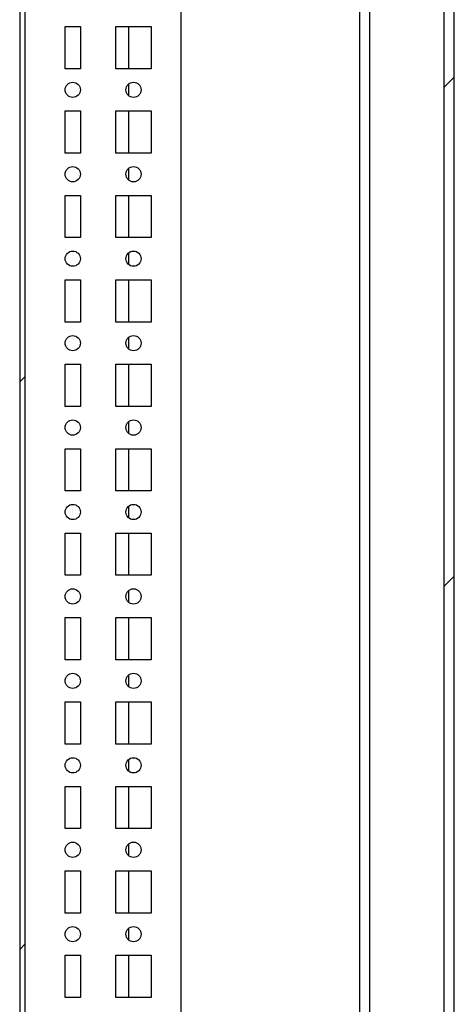
# Model space of a CAD drawing. Units: millimetres. Extents: x 0 to 594, y 0 to 420.
# Drawn here: x 477 to 490, y 122 to 151 of the extents above; entities that cross this region are included whole.
import ezdxf

# ---------------------------------------------------------------- set-up
doc = ezdxf.new("R2010")
doc.units = ezdxf.units.MM
doc.header["$LTSCALE"] = 32.67
doc.layers.get('0').update_dxf_attribs({"linetype": 'CONTINUOUS'})
doc.layers.add('02___PRT_ALL_AXES', color=7, linetype='CONTINUOUS')

msp = doc.modelspace()

# ---------------------------------------------------------------- hatches: boundary and pattern name
at = {"linetype": 'Continuous'}
h = msp.add_hatch(dxfattribs=at)
h.set_pattern_fill('DEFAULT__42', scale=11.88, angle=45, style=0, pattern_type=0)
h.set_pattern_definition([(45, (0, 0), (-8.400428560499998, 8.400428560499998), [])])
edge = h.paths.add_edge_path()
edge.add_line((476.703398435, 293.8840857763), (476.703398435, 292.1166341162))
edge.add_arc((477.003398435, 293.8840857763), 0.3, 90, 180)
edge.add_line((477.003398435, 294.1840857763001), (478.503398435, 294.1840857763001))
edge.add_line((478.503398435, 294.0340857763), (478.503398435, 294.1840857763001))
edge.add_line((477.003398435, 294.0340857763), (478.503398435, 294.0340857763))
edge.add_arc((477.003398435, 293.8840857763), 0.15, 90, 180)
edge.add_line((476.8533984349999, 293.8840857763), (476.8533984349999, 292.1166341162))
edge.add_arc((477.0233984349999, 292.1166341162), 0.17, 180, 225)
edge.add_line((476.9031902822, 291.9964259634), (477.1094644522, 291.7901517935))
edge.add_line((477.003398435, 291.6840857763), (477.1094644522, 291.7901517935))
edge.add_line((476.7971242649999, 291.8903599463), (477.003398435, 291.6840857763))
edge.add_arc((477.0233984349999, 292.1166341162), 0.32, 180, 225)
edge = h.paths.add_edge_path()
edge.add_line((477.003398435, 94.48408577629999), (478.503398435, 94.48408577629999))
edge.add_arc((477.003398435, 94.78408577629997), 0.3, 180, 270)
edge.add_line((476.703398435, 96.5515374363), (476.703398435, 94.78408577629997))
edge.add_arc((477.0233984349999, 96.5515374363), 0.32, 135, 180)
edge.add_line((476.7971242649999, 96.77781160629999), (477.003398435, 96.98408577629999))
edge.add_line((477.003398435, 96.98408577629999), (477.1094644522, 96.8780197591))
edge.add_line((476.9031902822, 96.6717455891), (477.1094644522, 96.8780197591))
edge.add_arc((477.0233984349999, 96.5515374363), 0.17, 135, 180)
edge.add_line((476.8533984349999, 96.5515374363), (476.8533984349999, 94.78408577629997))
edge.add_arc((477.003398435, 94.78408577629997), 0.15, 180, 270)
edge.add_line((477.003398435, 94.6340857763), (478.503398435, 94.6340857763))
edge.add_line((478.503398435, 94.6340857763), (478.503398435, 94.48408577629999))
edge = h.paths.add_edge_path()
edge.add_line((476.703398435, 290.4515374363), (476.703398435, 98.21663411620001))
edge.add_arc((477.0233984349999, 290.4515374363), 0.32, 135, 180)
edge.add_line((476.7971242649999, 290.6778116063), (477.003398435, 290.8840857763))
edge.add_line((477.003398435, 290.8840857763), (477.1094644522, 290.7780197591))
edge.add_line((476.9031902822, 290.5717455891), (477.1094644522, 290.7780197591))
edge.add_arc((477.0233984349999, 290.4515374363), 0.17, 135, 180)
edge.add_line((476.8533984349999, 290.4515374363), (476.8533984349999, 98.21663411620001))
edge.add_arc((477.0233984349999, 98.21663411620001), 0.17, 180, 225)
edge.add_line((476.9031902822, 98.0964259634), (477.1094644522, 97.89015179350002))
edge.add_line((477.003398435, 97.78408577629999), (477.1094644522, 97.89015179350002))
edge.add_line((476.7971242649999, 97.99035994629999), (477.003398435, 97.78408577629999))
edge.add_arc((477.0233984349999, 98.21663411620001), 0.32, 180, 225)
h = msp.add_hatch(dxfattribs=at)
h.set_pattern_fill('DEFAULT__24', scale=10.4487023952, angle=45, style=0, pattern_type=0)
h.set_pattern_definition([(45, (0, 0), (-7.3883483183, 7.3883483183), [])])
edge = h.paths.add_edge_path()
edge.add_line((489.2746625037, 99.9340857763), (489.2746625037, 288.7340857763))
edge.add_arc((488.9746625037, 288.7340857763), 0.3, 0, 90)
edge.add_line((488.9746625037, 289.0340857763), (487.3746625037, 289.0340857763))
edge.add_arc((487.3746625037, 288.7340857763), 0.3, 90, 180)
edge.add_line((487.0746625037, 288.7340857763), (487.0746625037, 286.8340857763))
edge.add_line((487.0746625037, 286.8340857763), (486.7746625037, 286.8340857763))
edge.add_line((486.7746625037, 288.7340857763), (486.7746625037, 286.8340857763))
edge.add_arc((487.3746625037, 288.7340857763), 0.6, 90, 180)
edge.add_line((488.9746625037, 289.3340857763), (487.3746625037, 289.3340857763))
edge.add_arc((488.9746625037, 288.7340857763), 0.6, 0, 90)
edge.add_line((489.5746625037, 99.9340857763), (489.5746625037, 288.7340857763))
edge.add_arc((488.9746625037, 99.9340857763), 0.6, 270, 360)
edge.add_line((488.9746625037, 99.33408577629999), (487.3746625037, 99.33408577629999))
edge.add_arc((487.3746625037, 99.9340857763), 0.6, 180, 270)
edge.add_line((486.7746625037, 99.9340857763), (486.7746625037, 101.8340857763))
edge.add_line((487.0746625037, 101.8340857763), (486.7746625037, 101.8340857763))
edge.add_line((487.0746625037, 99.9340857763), (487.0746625037, 101.8340857763))
edge.add_arc((487.3746625037, 99.9340857763), 0.3, 180, 270)
edge.add_line((488.9746625037, 99.6340857763), (487.3746625037, 99.6340857763))
edge.add_arc((488.9746625037, 99.9340857763), 0.3, 270, 360)

# ---------------------------------------------------------------- linework, layer by layer
at = {"color": 7, "linetype": 'Continuous'}
for p, q in [((476.8533984349999, 291.0340857763), (476.8533984349999, 97.6340857763)), ((476.703398435, 290.4515374363), (476.703398435, 98.21663411620001)), ((481.4746625037, 289.9340857763), (481.4746625037, 100.2340857763)), ((486.7746625037, 99.9340857763), (486.7746625037, 289.0340857763)), ((487.0746625037, 99.9340857763), (487.0746625037, 288.7340857763)), ((489.2746625037, 99.9340857763), (489.2746625037, 288.7340857763)), ((489.5746625037, 99.9340857763), (489.5746625037, 288.7340857763)), ((479.9346625037, 149.9590857763), (479.9346625037, 151.2090857763)), ((479.9346625037, 149.1667300604), (479.9346625037, 149.5014414921)), ((479.9346625037, 147.4590857763), (479.9346625037, 148.7090857763)), ((479.9346625037, 146.6667300604), (479.9346625037, 147.0014414921)), ((479.9346625037, 144.9590857763), (479.9346625037, 146.2090857763)), ((479.9346625037, 144.1667300604), (479.9346625037, 144.5014414921)), ((479.9346625037, 142.4590857763), (479.9346625037, 143.7090857763)), ((479.9346625037, 141.6667300604), (479.9346625037, 142.0014414921)), ((479.9346625037, 139.9590857763), (479.9346625037, 141.2090857763)), ((479.9346625037, 139.1667300604), (479.9346625037, 139.5014414921)), ((479.9346625037, 137.4590857763), (479.9346625037, 138.7090857763)), ((479.9346625037, 136.6667300604), (479.9346625037, 137.0014414921)), ((479.9346625037, 134.9590857763), (479.9346625037, 136.2090857763)), ((479.9346625037, 134.1667300604), (479.9346625037, 134.5014414921)), ((479.9346625037, 132.4590857763), (479.9346625037, 133.7090857763)), ((479.9346625037, 131.6667300604), (479.9346625037, 132.0014414921)), ((479.9346625037, 129.9590857763), (479.9346625037, 131.2090857763)), ((479.9346625037, 129.1667300604), (479.9346625037, 129.5014414921)), ((479.9346625037, 127.4590857763), (479.9346625037, 128.7090857763)), ((479.9346625037, 126.6667300604), (479.9346625037, 127.0014414921)), ((479.9346625037, 124.9590857763), (479.9346625037, 126.2090857763)), ((479.9346625037, 124.1667300604), (479.9346625037, 124.5014414921)), ((479.9346625037, 122.4590857763), (479.9346625037, 123.7090857763))]:
    msp.add_line(p, q, dxfattribs=at)
at = {"layer": '02___PRT_ALL_AXES', "color": 7, "linetype": 'Continuous'}
for p, q in [((478.0496625037, 151.2090857763), (478.4996625037, 151.2090857763)), ((478.0496625037, 149.9590857763), (478.0496625037, 151.2090857763)), ((478.4996625037, 151.2090857763), (478.4996625037, 149.9590857763)), ((479.5496625036999, 151.2090857763), (480.5996625037, 151.2090857763)), ((479.5496625036999, 149.9590857763), (479.5496625036999, 151.2090857763)), ((480.5996625037, 151.2090857763), (480.5996625037, 149.9590857763)), ((478.4996625037, 149.9590857763), (478.0496625037, 149.9590857763)), ((480.5996625037, 149.9590857763), (479.5496625036999, 149.9590857763)), ((478.0496625037, 148.7090857763), (478.4996625037, 148.7090857763)), ((478.0496625037, 147.4590857763), (478.0496625037, 148.7090857763)), ((478.4996625037, 148.7090857763), (478.4996625037, 147.4590857763)), ((479.5496625036999, 148.7090857763), (480.5996625037, 148.7090857763)), ((479.5496625036999, 147.4590857763), (479.5496625036999, 148.7090857763)), ((480.5996625037, 148.7090857763), (480.5996625037, 147.4590857763)), ((478.4996625037, 147.4590857763), (478.0496625037, 147.4590857763)), ((480.5996625037, 147.4590857763), (479.5496625036999, 147.4590857763)), ((478.0496625037, 146.2090857763), (478.4996625037, 146.2090857763)), ((478.0496625037, 144.9590857763), (478.0496625037, 146.2090857763)), ((478.4996625037, 146.2090857763), (478.4996625037, 144.9590857763)), ((479.5496625036999, 146.2090857763), (480.5996625037, 146.2090857763)), ((479.5496625036999, 144.9590857763), (479.5496625036999, 146.2090857763)), ((480.5996625037, 146.2090857763), (480.5996625037, 144.9590857763)), ((478.4996625037, 144.9590857763), (478.0496625037, 144.9590857763)), ((480.5996625037, 144.9590857763), (479.5496625036999, 144.9590857763)), ((478.0496625037, 143.7090857763), (478.4996625037, 143.7090857763)), ((478.0496625037, 142.4590857763), (478.0496625037, 143.7090857763)), ((478.4996625037, 143.7090857763), (478.4996625037, 142.4590857763)), ((479.5496625036999, 143.7090857763), (480.5996625037, 143.7090857763)), ((479.5496625036999, 142.4590857763), (479.5496625036999, 143.7090857763)), ((480.5996625037, 143.7090857763), (480.5996625037, 142.4590857763)), ((478.4996625037, 142.4590857763), (478.0496625037, 142.4590857763)), ((480.5996625037, 142.4590857763), (479.5496625036999, 142.4590857763)), ((478.0496625037, 141.2090857763), (478.4996625037, 141.2090857763)), ((478.0496625037, 139.9590857763), (478.0496625037, 141.2090857763)), ((478.4996625037, 141.2090857763), (478.4996625037, 139.9590857763)), ((479.5496625036999, 141.2090857763), (480.5996625037, 141.2090857763)), ((479.5496625036999, 139.9590857763), (479.5496625036999, 141.2090857763)), ((480.5996625037, 141.2090857763), (480.5996625037, 139.9590857763)), ((478.4996625037, 139.9590857763), (478.0496625037, 139.9590857763)), ((480.5996625037, 139.9590857763), (479.5496625036999, 139.9590857763)), ((478.0496625037, 138.7090857763), (478.4996625037, 138.7090857763)), ((478.0496625037, 137.4590857763), (478.0496625037, 138.7090857763)), ((478.4996625037, 138.7090857763), (478.4996625037, 137.4590857763)), ((479.5496625036999, 138.7090857763), (480.5996625037, 138.7090857763)), ((479.5496625036999, 137.4590857763), (479.5496625036999, 138.7090857763)), ((480.5996625037, 138.7090857763), (480.5996625037, 137.4590857763)), ((478.4996625037, 137.4590857763), (478.0496625037, 137.4590857763)), ((480.5996625037, 137.4590857763), (479.5496625036999, 137.4590857763)), ((478.0496625037, 136.2090857763), (478.4996625037, 136.2090857763)), ((478.0496625037, 134.9590857763), (478.0496625037, 136.2090857763)), ((478.4996625037, 136.2090857763), (478.4996625037, 134.9590857763)), ((479.5496625036999, 136.2090857763), (480.5996625037, 136.2090857763)), ((479.5496625036999, 134.9590857763), (479.5496625036999, 136.2090857763)), ((480.5996625037, 136.2090857763), (480.5996625037, 134.9590857763)), ((478.4996625037, 134.9590857763), (478.0496625037, 134.9590857763)), ((480.5996625037, 134.9590857763), (479.5496625036999, 134.9590857763)), ((478.0496625037, 133.7090857763), (478.4996625037, 133.7090857763)), ((478.0496625037, 132.4590857763), (478.0496625037, 133.7090857763)), ((478.4996625037, 133.7090857763), (478.4996625037, 132.4590857763)), ((479.5496625036999, 133.7090857763), (480.5996625037, 133.7090857763)), ((479.5496625036999, 132.4590857763), (479.5496625036999, 133.7090857763)), ((480.5996625037, 133.7090857763), (480.5996625037, 132.4590857763)), ((478.4996625037, 132.4590857763), (478.0496625037, 132.4590857763)), ((480.5996625037, 132.4590857763), (479.5496625036999, 132.4590857763)), ((478.0496625037, 131.2090857763), (478.4996625037, 131.2090857763)), ((478.0496625037, 129.9590857763), (478.0496625037, 131.2090857763)), ((478.4996625037, 131.2090857763), (478.4996625037, 129.9590857763)), ((479.5496625036999, 131.2090857763), (480.5996625037, 131.2090857763)), ((479.5496625036999, 129.9590857763), (479.5496625036999, 131.2090857763)), ((480.5996625037, 131.2090857763), (480.5996625037, 129.9590857763)), ((478.4996625037, 129.9590857763), (478.0496625037, 129.9590857763)), ((480.5996625037, 129.9590857763), (479.5496625036999, 129.9590857763)), ((478.0496625037, 128.7090857763), (478.4996625037, 128.7090857763)), ((478.0496625037, 127.4590857763), (478.0496625037, 128.7090857763)), ((478.4996625037, 128.7090857763), (478.4996625037, 127.4590857763)), ((479.5496625036999, 128.7090857763), (480.5996625037, 128.7090857763)), ((479.5496625036999, 127.4590857763), (479.5496625036999, 128.7090857763)), ((480.5996625037, 128.7090857763), (480.5996625037, 127.4590857763)), ((478.4996625037, 127.4590857763), (478.0496625037, 127.4590857763)), ((480.5996625037, 127.4590857763), (479.5496625036999, 127.4590857763)), ((478.0496625037, 126.2090857763), (478.4996625037, 126.2090857763)), ((478.0496625037, 124.9590857763), (478.0496625037, 126.2090857763)), ((478.4996625037, 126.2090857763), (478.4996625037, 124.9590857763)), ((479.5496625036999, 126.2090857763), (480.5996625037, 126.2090857763)), ((479.5496625036999, 124.9590857763), (479.5496625036999, 126.2090857763)), ((480.5996625037, 126.2090857763), (480.5996625037, 124.9590857763)), ((478.4996625037, 124.9590857763), (478.0496625037, 124.9590857763)), ((480.5996625037, 124.9590857763), (479.5496625036999, 124.9590857763)), ((478.0496625037, 123.7090857763), (478.4996625037, 123.7090857763)), ((478.0496625037, 122.4590857763), (478.0496625037, 123.7090857763)), ((478.4996625037, 123.7090857763), (478.4996625037, 122.4590857763)), ((479.5496625036999, 123.7090857763), (480.5996625037, 123.7090857763)), ((479.5496625036999, 122.4590857763), (479.5496625036999, 123.7090857763)), ((480.5996625037, 123.7090857763), (480.5996625037, 122.4590857763)), ((478.4996625037, 122.4590857763), (478.0496625037, 122.4590857763)), ((480.5996625037, 122.4590857763), (479.5496625036999, 122.4590857763))]:
    msp.add_line(p, q, dxfattribs=at)
for centre in [(478.2746625037, 149.3340857763), (480.0746625037, 149.3340857763), (478.2746625037, 146.8340857763), (480.0746625037, 146.8340857763), (478.2746625037, 144.3340857763), (480.0746625037, 144.3340857763), (478.2746625037, 141.8340857763), (480.0746625037, 141.8340857763), (478.2746625037, 139.3340857763), (480.0746625037, 139.3340857763), (478.2746625037, 136.8340857763), (480.0746625037, 136.8340857763), (478.2746625037, 134.3340857763), (480.0746625037, 134.3340857763), (478.2746625037, 131.8340857763), (480.0746625037, 131.8340857763), (478.2746625037, 129.3340857763), (480.0746625037, 129.3340857763), (478.2746625037, 126.8340857763), (480.0746625037, 126.8340857763), (478.2746625037, 124.3340857763), (480.0746625037, 124.3340857763)]:
    msp.add_circle(centre, 0.225, dxfattribs=at)

doc.saveas('drawing.dxf')
